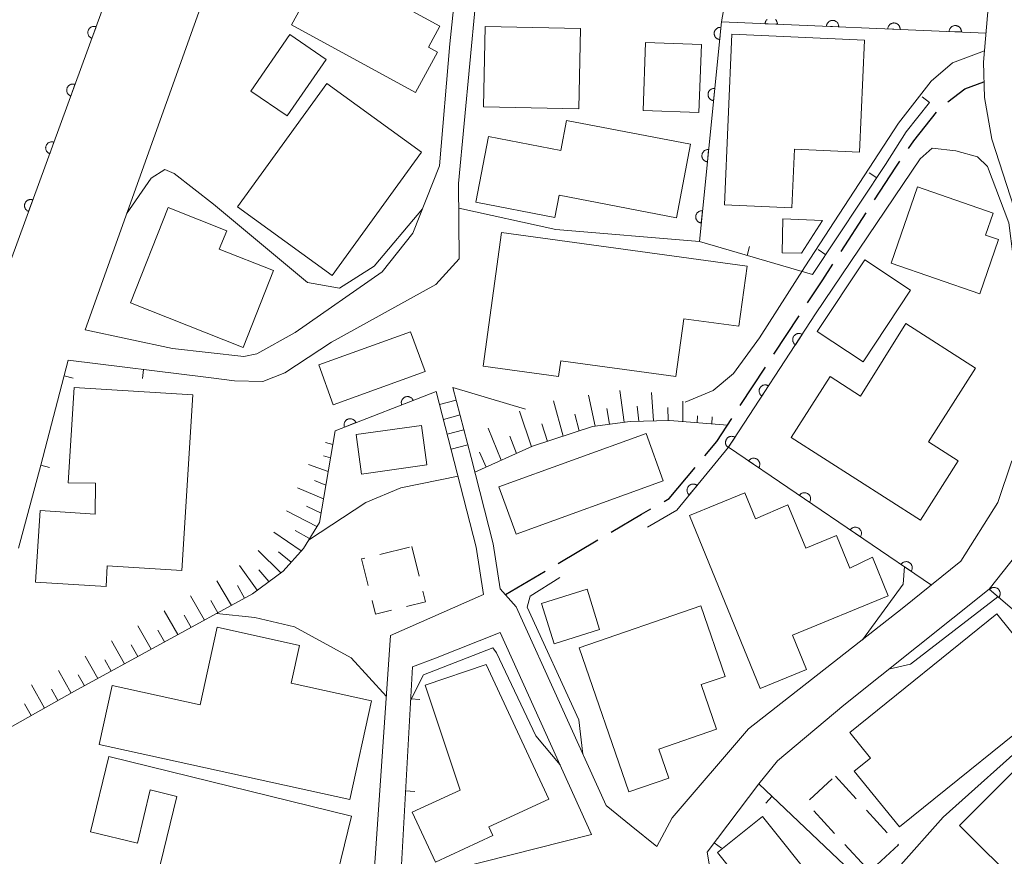
# Model space of a CAD drawing. Units: millimetres. Extents: x -78000 to -76000, y 39000 to 40270.
# Drawn here: x -76562 to -76481, y 39330 to 39399 of the extents above; entities that cross this region are included whole.
import ezdxf

# ---------------------------------------------------------------- set-up
doc = ezdxf.new("R2010")
doc.units = ezdxf.units.MM
for name, color, linetype, lineweight in [('210100_道路縁（街区線）', 7, 'Continuous', 15), ('210300_徒歩道', 7, 'Continuous', 30), ('221400_石段', 7, 'Continuous', 15), ('221499_石段（中）', 7, 'Continuous', 15), ('300100_普通建物', 7, 'Continuous', 15), ('300300_普通無壁舎', 7, 'Continuous', 9), ('610111_人工斜面(上)', 7, 'Continuous', 9), ('610199_人工斜面(中)', 7, 'Continuous', 9), ('611000_被覆(直)', 7, 'Continuous', 20), ('614000_塀', 7, 'Continuous', 20), ('710100_等高線（計曲線）', 7, 'Continuous', 20), ('710200_等高線（主曲線）', 7, 'Continuous', 9)]:
    doc.layers.add(name, color=color, linetype=linetype, lineweight=lineweight)

msp = doc.modelspace()

# ---------------------------------------------------------------- linework, layer by layer
at = {"layer": '210100_道路縁（街区線）', "flags": 128}
for points in [[(-76529.92, 39445.22), (-76531.86, 39443.87), (-76537.39, 39438.84), (-76541.88, 39432.86), (-76543.5, 39430.06), (-76544.75, 39427.66), (-76545.16, 39426.82), (-76546.53, 39423.47), (-76549.28, 39416.73), (-76550.87, 39410.13), (-76566.75, 39366.72)], [(-76541.54, 39419.22), (-76524.14, 39416.92), (-76525.34, 39407.74), (-76526.52, 39396.61), (-76527.35, 39386.68), (-76529.51, 39381.19), (-76532.02, 39378.05), (-76539.11, 39373.1), (-76542.22, 39371.37), (-76543.29, 39371.16), (-76549.08, 39371.79), (-76556.2, 39373.31), (-76546.28, 39401.11), (-76544.23, 39408.49), (-76541.54, 39419.22)], [(-76561.63, 39355.54), (-76559.82, 39362.31), (-76557.58, 39370.84), (-76546.15, 39369.45), (-76544.04, 39369.17), (-76541.74, 39369.12), (-76539.95, 39369.81), (-76536.14, 39372.31), (-76527.66, 39377.01), (-76525.76, 39379.1), (-76525.8, 39385.24), (-76523.96, 39404.78), (-76522.29, 39416.49), (-76510.84, 39414.21), (-76504.99, 39412.61), (-76496.31, 39412.37), (-76480.87, 39410.96), (-76482.66, 39399.85), (-76483.06, 39395.1), (-76482.98, 39392.24), (-76482.38, 39388.83), (-76479.97, 39381.38)], [(-76526.15, 39362.6), (-76524.38, 39355.64), (-76523.78, 39351.77), (-76531.33, 39348.44), (-76532.78, 39327.59), (-76532.89, 39314.15), (-76533.68, 39295.9), (-76541.03, 39295.19), (-76545.26, 39294.47)], [(-76480.76, 39362.66), (-76481.89, 39359.27), (-76484.91, 39354.48), (-76489.68, 39350.63), (-76502.2, 39340.84), (-76508.42, 39333.61), (-76509.66, 39331.28), (-76511.74, 39332.94), (-76513.78, 39334.61), (-76521.12, 39350.78), (-76522.42, 39352.25), (-76522.98, 39355.89), (-76524.77, 39362.92)], [(-76480.43, 39354.95), (-76482.61, 39352.2), (-76494.44, 39342.78), (-76499.84, 39338.23), (-76501.35, 39336.37), (-76505.57, 39330.8), (-76504.61, 39325.15), (-76500.18, 39318.13), (-76498.22, 39315.19), (-76494.09, 39305.95), (-76490.71, 39298.89), (-76488.03, 39297.03), (-76482.22, 39298.24), (-76474.61, 39300.62)], [(-76514.98, 39332.25), (-76530.54, 39328.3), (-76529.55, 39345.89), (-76527.69, 39346.59), (-76522.42, 39348.68), (-76514.98, 39332.25)]]:
    msp.add_lwpolyline(points, dxfattribs=at)
at = {"layer": '210300_徒歩道'}
for p, q in [((-76494.647, 39379.702), (-76492.607, 39382.848)), ((-76500.122, 39371.334), (-76498.064, 39374.469)), ((-76502.867, 39367.154), (-76500.808, 39370.289)), ((-76517.683, 39354.31), (-76514.453, 39356.215)), ((-76521.99, 39351.77), (-76518.76, 39353.675))]:
    msp.add_line(p, q, dxfattribs=at)
at = {"layer": '210300_徒歩道', "flags": 128}
for points in [[(-76485.971, 39391.879), (-76484.59, 39392.94), (-76483.02, 39393.5)], [(-76489.169, 39388.068), (-76488.73, 39388.71), (-76486.887, 39391.042)], [(-76491.927, 39383.897), (-76490.2, 39386.56), (-76489.875, 39387.036)], [(-76497.378, 39375.514), (-76496.14, 39377.4), (-76495.327, 39378.653)], [(-76505.748, 39363.077), (-76504.78, 39364.24), (-76503.553, 39366.11)], [(-76509.051, 39359.358), (-76508.66, 39359.58), (-76506.548, 39362.116)], [(-76513.376, 39356.85), (-76510.9, 39358.31), (-76510.139, 39358.742)]]:
    msp.add_lwpolyline(points, dxfattribs=at)
at = {"layer": '221400_石段', "flags": 128}
for points in [[(-76526.15, 39362.6), (-76527.63, 39368.29)], [(-76524.77, 39362.92), (-76526.26, 39368.64)]]:
    msp.add_lwpolyline(points, dxfattribs=at)
at = {"layer": '221499_石段（中）', "flags": 128}
for points in [[(-76527.36, 39367.24), (-76525.99, 39367.6)], [(-76527.04, 39366.03), (-76525.67, 39366.39)], [(-76526.73, 39364.82), (-76525.36, 39365.18)], [(-76526.41, 39363.61), (-76525.04, 39363.97)]]:
    msp.add_lwpolyline(points, dxfattribs=at)
at = {"layer": '300100_普通建物', "flags": 128}
for points in [[(-76529.31, 39392.64), (-76539.39, 39398.14), (-76536.67, 39403.14), (-76527.32, 39398.03), (-76528.25, 39396.32), (-76527.52, 39395.92), (-76529.31, 39392.64)], [(-76516.01, 39391.31), (-76523.77, 39391.48), (-76523.63, 39398.02), (-76515.87, 39397.85), (-76516.01, 39391.31)], [(-76536.59, 39395.32), (-76539.76, 39390.73), (-76542.7, 39392.76), (-76539.53, 39397.35), (-76536.59, 39395.32)], [(-76503.54, 39397.38), (-76492.75, 39396.91), (-76493.15, 39387.79), (-76498.45, 39388.02), (-76498.66, 39383.26), (-76504.15, 39383.5), (-76503.54, 39397.38)], [(-76506.03, 39396.54), (-76506.24, 39391), (-76510.78, 39391.18), (-76510.57, 39396.71), (-76506.03, 39396.54)], [(-76528.82, 39387.79), (-76536.1, 39377.73), (-76543.81, 39383.32), (-76536.53, 39393.38), (-76528.82, 39387.79)], [(-76517, 39390.35), (-76506.92, 39388.42), (-76508.06, 39382.45), (-76517.62, 39384.28), (-76517.96, 39382.47), (-76524.4, 39383.7), (-76523.37, 39389.06), (-76517.47, 39387.93), (-76517, 39390.35)], [(-76483.36, 39376.24), (-76490.59, 39378.74), (-76488.44, 39384.96), (-76482.27, 39382.83), (-76482.89, 39381.03), (-76481.84, 39380.67), (-76483.36, 39376.24)], [(-76543.34, 39371.89), (-76552.52, 39375.53), (-76549.45, 39383.27), (-76544.68, 39381.38), (-76545.28, 39379.89), (-76540.86, 39378.14), (-76543.34, 39371.89)], [(-76499.46, 39379.59), (-76499.4, 39382.36), (-76496.18, 39382.23), (-76497.88, 39379.56), (-76499.46, 39379.59)], [(-76522.31, 39381.23), (-76502.3, 39378.51), (-76502.97, 39373.61), (-76507.47, 39374.22), (-76508.11, 39369.52), (-76517.48, 39370.8), (-76517.66, 39369.52), (-76523.79, 39370.35), (-76522.31, 39381.23)], [(-76489, 39376.54), (-76492.86, 39370.72), (-76496.59, 39373.19), (-76492.72, 39379.02), (-76489, 39376.54)], [(-76488.2, 39357.83), (-76498.72, 39364.56), (-76495.55, 39369.51), (-76493.08, 39367.93), (-76489.39, 39373.84), (-76483.71, 39370.2), (-76487.55, 39364.21), (-76485.11, 39362.65), (-76488.2, 39357.83)], [(-76528.52, 39369.92), (-76536, 39367.22), (-76537.17, 39370.48), (-76529.7, 39373.17), (-76528.52, 39369.92)], [(-76557.1, 39368.63), (-76547.44, 39368.02), (-76548.34, 39353.73), (-76554.4, 39354.11), (-76554.5, 39352.43), (-76560.24, 39352.79), (-76559.87, 39358.61), (-76555.4, 39358.33), (-76555.36, 39360.83), (-76557.59, 39360.87), (-76557.1, 39368.63)], [(-76533.7, 39361.58), (-76534.15, 39364.79), (-76528.82, 39365.53), (-76528.37, 39362.32), (-76533.7, 39361.58)], [(-76509.13, 39361.02), (-76521.12, 39356.68), (-76522.52, 39360.54), (-76510.53, 39364.88), (-76509.13, 39361.02)], [(-76501.23, 39344.13), (-76507, 39358.21), (-76502.49, 39360.06), (-76501.62, 39357.94), (-76498.98, 39359.09), (-76497.53, 39355.56), (-76495.03, 39356.58), (-76493.94, 39353.93), (-76492.11, 39354.82), (-76490.81, 39351.66), (-76498.62, 39348.46), (-76497.48, 39345.67), (-76501.23, 39344.13)], [(-76514.32, 39348.93), (-76518.02, 39347.77), (-76519.05, 39351.05), (-76515.34, 39352.21), (-76514.32, 39348.93)], [(-76515.97, 39347.45), (-76506.07, 39350.85), (-76504.1, 39345.11), (-76506.06, 39344.44), (-76504.81, 39340.81), (-76509.5, 39339.2), (-76508.69, 39336.83), (-76511.94, 39335.72), (-76515.97, 39347.45)], [(-76493.94, 39340.56), (-76481.98, 39350.21), (-76476.63, 39343.57), (-76489.91, 39332.86), (-76493.58, 39337.41), (-76492.26, 39338.47), (-76493.94, 39340.56)], [(-76534.65, 39335.08), (-76555.05, 39339.56), (-76554, 39344.36), (-76546.84, 39342.79), (-76545.45, 39349.12), (-76538.74, 39347.64), (-76539.42, 39344.55), (-76532.89, 39343.12), (-76534.65, 39335.08)], [(-76523.56, 39346.09), (-76518.46, 39335.13), (-76523.34, 39332.86), (-76523.01, 39332.16), (-76527.68, 39329.98), (-76529.59, 39334.07), (-76525.67, 39335.85), (-76528.53, 39344.39), (-76523.56, 39346.09)], [(-76485.01, 39332.97), (-76477.83, 39340.18), (-76472.79, 39335.17), (-76479.97, 39327.96), (-76485.01, 39332.97)], [(-76554.28, 39338.58), (-76534.51, 39333.75), (-76535.96, 39327.84), (-76533.51, 39327.24), (-76534.38, 39323.69), (-76550.61, 39327.66), (-76548.73, 39335.34), (-76550.9, 39335.87), (-76551.95, 39331.53), (-76555.78, 39332.47), (-76554.28, 39338.58)], [(-76501.06, 39333.7), (-76491.87, 39322.24), (-76497.07, 39318.08), (-76504.31, 39327.1), (-76502.77, 39328.33), (-76504.72, 39330.77), (-76501.06, 39333.7)]]:
    msp.add_lwpolyline(points, dxfattribs=at)
at = {"layer": '300300_普通無壁舎'}
for p, q in [((-76532.223, 39355.037), (-76529.797, 39355.643)), ((-76529.61, 39355.69), (-76529.007, 39353.264)), ((-76497.217, 39335.079), (-76495.369, 39336.763)), ((-76495.12, 39336.99), (-76493.428, 39335.15)), ((-76492.582, 39334.23), (-76490.89, 39332.389)), ((-76495.185, 39332.339), (-76496.875, 39334.181)), ((-76492.649, 39329.577), (-76494.339, 39331.418))]:
    msp.add_line(p, q, dxfattribs=at)
at = {"layer": '300300_普通無壁舎', "flags": 128}
for points in [[(-76533.15, 39352.499), (-76533.69, 39354.67), (-76533.435, 39354.734)], [(-76528.706, 39352.051), (-76528.49, 39351.18), (-76530.046, 39350.795)], [(-76531.259, 39350.494), (-76532.57, 39350.17), (-76532.848, 39351.286)], [(-76490.044, 39331.469), (-76489.98, 39331.4), (-76491.755, 39329.776)]]:
    msp.add_lwpolyline(points, dxfattribs=at)
at = {"layer": '610111_人工斜面(上)', "flags": 128}
for points in [[(-76503.9, 39365.57), (-76508.59, 39365.93), (-76511.84, 39365.87), (-76514.89, 39365.45), (-76519.78, 39363.84), (-76524.47, 39361.74)], [(-76535.86, 39365.11), (-76537.13, 39357.65), (-76538.43, 39355.53), (-76540.09, 39353.68), (-76542.58, 39351.84), (-76557.07, 39343.9), (-76577.78, 39332.24)]]:
    msp.add_lwpolyline(points, dxfattribs=at)
at = {"layer": '610199_人工斜面(中)', "flags": 128}
for points in [[(-76514.68, 39365.48), (-76515.23, 39368.01)], [(-76512.31, 39365.8), (-76512.68, 39368.38)], [(-76509.92, 39365.91), (-76510.09, 39368.22)], [(-76517.28, 39364.66), (-76518.08, 39367.54)], [(-76511.12, 39365.88), (-76511.25, 39367.11)], [(-76507.55, 39365.85), (-76507.54, 39367.51)], [(-76519.85, 39363.8), (-76520.84, 39366.71)], [(-76515.99, 39365.09), (-76516.32, 39366.45)], [(-76513.5, 39365.64), (-76513.72, 39366.92)], [(-76508.73, 39365.93), (-76508.77, 39367.01)], [(-76506.36, 39365.76), (-76506.34, 39366.31)], [(-76518.57, 39364.24), (-76519.01, 39365.68)], [(-76505.19, 39365.67), (-76505.15, 39366.23)], [(-76522.33, 39362.7), (-76523.39, 39365.33)], [(-76536.05, 39363.99), (-76536.64, 39364.15)], [(-76521.09, 39363.25), (-76521.62, 39364.67)], [(-76536.24, 39362.9), (-76536.8, 39363.07)], [(-76523.56, 39362.15), (-76524.09, 39363.36)], [(-76536.42, 39361.8), (-76538.01, 39362.35)], [(-76536.62, 39360.69), (-76537.54, 39361.05)], [(-76536.81, 39359.56), (-76538.92, 39360.47)], [(-76537.34, 39357.31), (-76539.82, 39358.6)], [(-76537, 39358.41), (-76538.19, 39358.97)], [(-76538.61, 39355.32), (-76540.84, 39356.85)], [(-76537.93, 39356.34), (-76539.11, 39357)], [(-76540.27, 39353.55), (-76542.12, 39355.36)], [(-76539.43, 39354.42), (-76540.45, 39355.26)], [(-76542.2, 39352.12), (-76543.63, 39354.13)], [(-76541.24, 39352.83), (-76542.05, 39353.78)], [(-76544.3, 39350.89), (-76545.47, 39352.9)], [(-76543.22, 39351.49), (-76543.81, 39352.5)], [(-76546.48, 39349.7), (-76547.62, 39351.68)], [(-76545.39, 39350.3), (-76545.97, 39351.29)], [(-76548.65, 39348.51), (-76549.76, 39350.45)], [(-76547.57, 39349.1), (-76548.13, 39350.09)], [(-76550.83, 39347.32), (-76551.91, 39349.22)], [(-76549.74, 39347.92), (-76550.29, 39348.88)], [(-76553, 39346.13), (-76554.06, 39348)], [(-76551.91, 39346.72), (-76552.45, 39347.67)], [(-76555.17, 39344.94), (-76556.21, 39346.77)], [(-76554.09, 39345.53), (-76554.61, 39346.46)], [(-76557.35, 39343.74), (-76558.38, 39345.58)], [(-76556.26, 39344.34), (-76556.77, 39345.25)], [(-76559.51, 39342.53), (-76560.57, 39344.43)], [(-76558.43, 39343.14), (-76558.95, 39344.07)], [(-76560.59, 39341.92), (-76561.13, 39342.89)]]:
    msp.add_lwpolyline(points, dxfattribs=at)
at = {"layer": '611000_被覆(直)'}
for p, q in [((-76527.63, 39368.29), (-76535.86, 39365.11)), ((-76487.29, 39352.55), (-76503.82, 39363.76))]:
    msp.add_line(p, q, dxfattribs=at)
at = {"layer": '611000_被覆(直)', "flags": 128}
for points in [[(-76546.53, 39423.47), (-76549.28, 39416.73), (-76550.87, 39410.13), (-76566.75, 39366.72)], [(-76482.86, 39397.48), (-76504.39, 39398.39), (-76506.19, 39380.52)], [(-76500.683, 39398.588), (-76500.713, 39398.556), (-76500.742, 39398.523), (-76500.766, 39398.487), (-76500.788, 39398.449), (-76500.807, 39398.41), (-76500.822, 39398.368), (-76500.832, 39398.327), (-76500.84, 39398.284), (-76500.844, 39398.24)], [(-76499.845, 39398.198), (-76499.845, 39398.242), (-76499.849, 39398.285), (-76499.856, 39398.327), (-76499.868, 39398.37), (-76499.883, 39398.411), (-76499.901, 39398.45), (-76499.923, 39398.488), (-76499.948, 39398.524), (-76499.976, 39398.558), (-76500.008, 39398.588)], [(-76494.849, 39397.987), (-76494.849, 39398.031), (-76494.854, 39398.074), (-76494.861, 39398.116), (-76494.872, 39398.159), (-76494.887, 39398.2), (-76494.906, 39398.239), (-76494.927, 39398.277), (-76494.953, 39398.312), (-76494.98, 39398.347), (-76495.012, 39398.377), (-76495.045, 39398.405), (-76495.081, 39398.43), (-76495.119, 39398.452), (-76495.158, 39398.47), (-76495.2, 39398.485), (-76495.241, 39398.496), (-76495.284, 39398.504), (-76495.328, 39398.507), (-76495.372, 39398.507), (-76495.415, 39398.503), (-76495.457, 39398.496), (-76495.5, 39398.485), (-76495.541, 39398.469), (-76495.58, 39398.451), (-76495.618, 39398.43), (-76495.653, 39398.404), (-76495.688, 39398.376), (-76495.718, 39398.345), (-76495.746, 39398.312), (-76495.771, 39398.276), (-76495.793, 39398.238), (-76495.811, 39398.199), (-76495.826, 39398.157), (-76495.837, 39398.116), (-76495.845, 39398.073), (-76495.848, 39398.029)], [(-76555.313, 39397.985), (-76555.355, 39397.999), (-76555.397, 39398.008), (-76555.44, 39398.014), (-76555.484, 39398.016), (-76555.527, 39398.014), (-76555.57, 39398.008), (-76555.613, 39397.999), (-76555.654, 39397.986), (-76555.695, 39397.97), (-76555.734, 39397.949), (-76555.771, 39397.926), (-76555.805, 39397.899), (-76555.837, 39397.87), (-76555.867, 39397.838), (-76555.894, 39397.803), (-76555.917, 39397.767), (-76555.937, 39397.728), (-76555.954, 39397.688), (-76555.967, 39397.646), (-76555.976, 39397.603), (-76555.982, 39397.561), (-76555.985, 39397.517), (-76555.982, 39397.473), (-76555.977, 39397.43), (-76555.968, 39397.387), (-76555.954, 39397.346), (-76555.939, 39397.305), (-76555.918, 39397.266), (-76555.895, 39397.229), (-76555.868, 39397.195), (-76555.838, 39397.163), (-76555.807, 39397.133), (-76555.772, 39397.106), (-76555.735, 39397.084), (-76555.697, 39397.063), (-76555.656, 39397.046)], [(-76555.656, 39397.046), (-76555.313, 39397.985)], [(-76504.435, 39397.941), (-76504.479, 39397.944), (-76504.523, 39397.942), (-76504.565, 39397.938), (-76504.608, 39397.929), (-76504.65, 39397.916), (-76504.691, 39397.9), (-76504.73, 39397.881), (-76504.766, 39397.857), (-76504.802, 39397.832), (-76504.834, 39397.802), (-76504.864, 39397.771), (-76504.891, 39397.736), (-76504.915, 39397.699), (-76504.936, 39397.661), (-76504.953, 39397.621), (-76504.966, 39397.58), (-76504.976, 39397.538), (-76504.983, 39397.494), (-76504.985, 39397.45), (-76504.984, 39397.407), (-76504.979, 39397.364), (-76504.97, 39397.321), (-76504.957, 39397.279), (-76504.941, 39397.239), (-76504.922, 39397.2), (-76504.899, 39397.163), (-76504.873, 39397.127), (-76504.843, 39397.095), (-76504.812, 39397.065), (-76504.777, 39397.038), (-76504.741, 39397.014), (-76504.703, 39396.994), (-76504.662, 39396.976), (-76504.621, 39396.963), (-76504.579, 39396.953), (-76504.535, 39396.947)], [(-76504.535, 39396.947), (-76504.435, 39397.941)], [(-76500.844, 39398.24), (-76499.845, 39398.198)], [(-76495.848, 39398.029), (-76494.849, 39397.987)], [(-76489.854, 39397.776), (-76489.854, 39397.82), (-76489.858, 39397.863), (-76489.865, 39397.905), (-76489.877, 39397.948), (-76489.892, 39397.988), (-76489.91, 39398.028), (-76489.932, 39398.066), (-76489.957, 39398.101), (-76489.985, 39398.135), (-76490.016, 39398.166), (-76490.049, 39398.194), (-76490.085, 39398.219), (-76490.123, 39398.24), (-76490.163, 39398.259), (-76490.204, 39398.274), (-76490.246, 39398.285), (-76490.288, 39398.292), (-76490.332, 39398.296), (-76490.376, 39398.296), (-76490.419, 39398.292), (-76490.462, 39398.285), (-76490.504, 39398.274), (-76490.545, 39398.258), (-76490.585, 39398.24), (-76490.623, 39398.218), (-76490.658, 39398.193), (-76490.692, 39398.165), (-76490.722, 39398.134), (-76490.751, 39398.101), (-76490.775, 39398.065), (-76490.797, 39398.027), (-76490.816, 39397.987), (-76490.83, 39397.946), (-76490.841, 39397.904), (-76490.849, 39397.862), (-76490.853, 39397.818)], [(-76490.853, 39397.818), (-76489.854, 39397.776)], [(-76484.858, 39397.564), (-76484.858, 39397.609), (-76484.863, 39397.652), (-76484.87, 39397.694), (-76484.881, 39397.737), (-76484.896, 39397.777), (-76484.915, 39397.817), (-76484.936, 39397.855), (-76484.962, 39397.89), (-76484.989, 39397.924), (-76485.021, 39397.955), (-76485.054, 39397.983), (-76485.09, 39398.008), (-76485.128, 39398.029), (-76485.167, 39398.048), (-76485.208, 39398.063), (-76485.25, 39398.073), (-76485.293, 39398.081), (-76485.337, 39398.085), (-76485.381, 39398.085), (-76485.424, 39398.081), (-76485.466, 39398.074), (-76485.509, 39398.062), (-76485.549, 39398.047), (-76485.589, 39398.029), (-76485.627, 39398.007), (-76485.662, 39397.982), (-76485.697, 39397.954), (-76485.727, 39397.922), (-76485.755, 39397.89), (-76485.78, 39397.854), (-76485.801, 39397.816), (-76485.82, 39397.776), (-76485.835, 39397.735), (-76485.846, 39397.693), (-76485.853, 39397.651), (-76485.857, 39397.607)], [(-76485.857, 39397.607), (-76484.858, 39397.564)], [(-76557.03, 39393.29), (-76557.072, 39393.303), (-76557.115, 39393.312), (-76557.157, 39393.318), (-76557.201, 39393.32), (-76557.245, 39393.318), (-76557.288, 39393.313), (-76557.331, 39393.304), (-76557.372, 39393.29), (-76557.413, 39393.274), (-76557.452, 39393.253), (-76557.489, 39393.23), (-76557.523, 39393.204), (-76557.555, 39393.174), (-76557.585, 39393.142), (-76557.611, 39393.107), (-76557.634, 39393.071), (-76557.655, 39393.033), (-76557.672, 39392.992), (-76557.685, 39392.95), (-76557.694, 39392.907), (-76557.7, 39392.865), (-76557.702, 39392.821), (-76557.7, 39392.778), (-76557.695, 39392.734), (-76557.686, 39392.691), (-76557.672, 39392.65), (-76557.656, 39392.609), (-76557.635, 39392.571), (-76557.613, 39392.534), (-76557.586, 39392.499), (-76557.556, 39392.467), (-76557.524, 39392.437), (-76557.489, 39392.411), (-76557.453, 39392.388), (-76557.415, 39392.368), (-76557.374, 39392.351)], [(-76557.374, 39392.351), (-76557.03, 39393.29)], [(-76504.936, 39392.967), (-76504.98, 39392.969), (-76505.024, 39392.967), (-76505.066, 39392.963), (-76505.109, 39392.954), (-76505.151, 39392.941), (-76505.192, 39392.925), (-76505.231, 39392.906), (-76505.267, 39392.882), (-76505.303, 39392.857), (-76505.335, 39392.827), (-76505.366, 39392.796), (-76505.392, 39392.761), (-76505.416, 39392.725), (-76505.437, 39392.686), (-76505.454, 39392.646), (-76505.467, 39392.605), (-76505.477, 39392.563), (-76505.484, 39392.519), (-76505.486, 39392.475), (-76505.485, 39392.432), (-76505.48, 39392.389), (-76505.471, 39392.346), (-76505.458, 39392.305), (-76505.442, 39392.264), (-76505.423, 39392.225), (-76505.4, 39392.188), (-76505.374, 39392.152), (-76505.344, 39392.12), (-76505.313, 39392.09), (-76505.279, 39392.063), (-76505.242, 39392.04), (-76505.204, 39392.019), (-76505.163, 39392.002), (-76505.122, 39391.988), (-76505.08, 39391.978), (-76505.036, 39391.972)], [(-76505.036, 39391.972), (-76504.936, 39392.967)], [(-76558.748, 39388.594), (-76558.79, 39388.607), (-76558.833, 39388.616), (-76558.875, 39388.622), (-76558.919, 39388.625), (-76558.962, 39388.622), (-76559.006, 39388.617), (-76559.049, 39388.608), (-76559.09, 39388.594), (-76559.131, 39388.579), (-76559.169, 39388.557), (-76559.206, 39388.535), (-76559.241, 39388.508), (-76559.273, 39388.478), (-76559.303, 39388.446), (-76559.329, 39388.412), (-76559.352, 39388.375), (-76559.373, 39388.337), (-76559.39, 39388.296), (-76559.403, 39388.254), (-76559.412, 39388.212), (-76559.418, 39388.169), (-76559.42, 39388.125), (-76559.418, 39388.082), (-76559.412, 39388.038), (-76559.404, 39387.996), (-76559.39, 39387.955), (-76559.374, 39387.914), (-76559.353, 39387.875), (-76559.33, 39387.838), (-76559.303, 39387.804), (-76559.274, 39387.771), (-76559.242, 39387.742), (-76559.207, 39387.715), (-76559.171, 39387.692), (-76559.132, 39387.672), (-76559.092, 39387.655)], [(-76559.092, 39387.655), (-76558.748, 39388.594)], [(-76505.437, 39387.992), (-76505.481, 39387.994), (-76505.525, 39387.993), (-76505.567, 39387.988), (-76505.611, 39387.979), (-76505.652, 39387.966), (-76505.693, 39387.95), (-76505.732, 39387.931), (-76505.768, 39387.908), (-76505.804, 39387.882), (-76505.836, 39387.852), (-76505.867, 39387.821), (-76505.893, 39387.786), (-76505.917, 39387.75), (-76505.938, 39387.712), (-76505.955, 39387.671), (-76505.968, 39387.63), (-76505.979, 39387.588), (-76505.985, 39387.544), (-76505.987, 39387.5), (-76505.986, 39387.457), (-76505.981, 39387.414), (-76505.972, 39387.371), (-76505.959, 39387.33), (-76505.943, 39387.289), (-76505.924, 39387.25), (-76505.901, 39387.213), (-76505.875, 39387.178), (-76505.845, 39387.145), (-76505.814, 39387.115), (-76505.78, 39387.089), (-76505.743, 39387.065), (-76505.705, 39387.044), (-76505.664, 39387.027), (-76505.623, 39387.014), (-76505.581, 39387.003), (-76505.538, 39386.997)], [(-76505.538, 39386.997), (-76505.437, 39387.992)], [(-76560.466, 39383.898), (-76560.508, 39383.912), (-76560.55, 39383.921), (-76560.593, 39383.927), (-76560.637, 39383.929), (-76560.68, 39383.927), (-76560.724, 39383.921), (-76560.766, 39383.912), (-76560.808, 39383.899), (-76560.849, 39383.883), (-76560.887, 39383.862), (-76560.924, 39383.839), (-76560.958, 39383.812), (-76560.991, 39383.783), (-76561.02, 39383.751), (-76561.047, 39383.716), (-76561.07, 39383.679), (-76561.09, 39383.641), (-76561.107, 39383.601), (-76561.121, 39383.559), (-76561.13, 39383.516), (-76561.136, 39383.474), (-76561.138, 39383.43), (-76561.136, 39383.386), (-76561.13, 39383.343), (-76561.121, 39383.3), (-76561.108, 39383.259), (-76561.092, 39383.218), (-76561.071, 39383.179), (-76561.048, 39383.142), (-76561.021, 39383.108), (-76560.991, 39383.076), (-76560.96, 39383.046), (-76560.925, 39383.019), (-76560.888, 39382.997), (-76560.85, 39382.976), (-76560.809, 39382.959)], [(-76560.809, 39382.959), (-76560.466, 39383.898)], [(-76505.938, 39383.017), (-76505.982, 39383.019), (-76506.026, 39383.018), (-76506.069, 39383.013), (-76506.112, 39383.004), (-76506.153, 39382.991), (-76506.194, 39382.975), (-76506.233, 39382.956), (-76506.27, 39382.933), (-76506.305, 39382.907), (-76506.337, 39382.877), (-76506.368, 39382.846), (-76506.394, 39382.812), (-76506.418, 39382.775), (-76506.439, 39382.737), (-76506.456, 39382.696), (-76506.469, 39382.655), (-76506.48, 39382.613), (-76506.486, 39382.57), (-76506.488, 39382.526), (-76506.487, 39382.482), (-76506.482, 39382.44), (-76506.473, 39382.396), (-76506.46, 39382.355), (-76506.444, 39382.314), (-76506.425, 39382.275), (-76506.402, 39382.239), (-76506.376, 39382.203), (-76506.346, 39382.171), (-76506.315, 39382.14), (-76506.281, 39382.114), (-76506.244, 39382.09), (-76506.206, 39382.069), (-76506.165, 39382.052), (-76506.124, 39382.039), (-76506.082, 39382.028), (-76506.039, 39382.022)], [(-76506.039, 39382.022), (-76505.938, 39383.017)], [(-76496.73, 39374.62), (-76503.82, 39363.76), (-76508.04, 39358.64), (-76510.42, 39357.27)], [(-76497.823, 39372.945), (-76497.861, 39372.968), (-76497.901, 39372.986), (-76497.941, 39373.002), (-76497.983, 39373.014), (-76498.026, 39373.021), (-76498.069, 39373.026), (-76498.113, 39373.027), (-76498.156, 39373.023), (-76498.2, 39373.017), (-76498.242, 39373.005), (-76498.283, 39372.991), (-76498.323, 39372.973), (-76498.361, 39372.951), (-76498.397, 39372.927), (-76498.431, 39372.899), (-76498.461, 39372.868), (-76498.49, 39372.836), (-76498.515, 39372.8), (-76498.538, 39372.762), (-76498.556, 39372.723), (-76498.572, 39372.683), (-76498.584, 39372.64), (-76498.591, 39372.598), (-76498.596, 39372.554), (-76498.597, 39372.51), (-76498.593, 39372.467), (-76498.587, 39372.424), (-76498.575, 39372.381), (-76498.561, 39372.34), (-76498.543, 39372.301), (-76498.521, 39372.263), (-76498.497, 39372.227), (-76498.469, 39372.193), (-76498.438, 39372.162), (-76498.406, 39372.134), (-76498.37, 39372.108)], [(-76498.37, 39372.108), (-76497.823, 39372.945)], [(-76500.557, 39368.759), (-76500.595, 39368.781), (-76500.634, 39368.799), (-76500.674, 39368.815), (-76500.716, 39368.827), (-76500.759, 39368.835), (-76500.803, 39368.839), (-76500.846, 39368.84), (-76500.889, 39368.836), (-76500.933, 39368.83), (-76500.975, 39368.818), (-76501.016, 39368.804), (-76501.056, 39368.786), (-76501.094, 39368.764), (-76501.13, 39368.74), (-76501.164, 39368.712), (-76501.194, 39368.682), (-76501.223, 39368.649), (-76501.249, 39368.613), (-76501.271, 39368.575), (-76501.29, 39368.536), (-76501.305, 39368.496), (-76501.317, 39368.454), (-76501.325, 39368.411), (-76501.329, 39368.367), (-76501.33, 39368.324), (-76501.326, 39368.28), (-76501.32, 39368.237), (-76501.308, 39368.195), (-76501.294, 39368.153), (-76501.276, 39368.114), (-76501.254, 39368.076), (-76501.23, 39368.04), (-76501.202, 39368.006), (-76501.172, 39367.975), (-76501.139, 39367.947), (-76501.103, 39367.921)], [(-76501.103, 39367.921), (-76500.557, 39368.759)], [(-76529.496, 39367.569), (-76529.513, 39367.609), (-76529.534, 39367.647), (-76529.558, 39367.683), (-76529.585, 39367.718), (-76529.615, 39367.749), (-76529.648, 39367.778), (-76529.683, 39367.804), (-76529.72, 39367.826), (-76529.759, 39367.847), (-76529.801, 39367.862), (-76529.842, 39367.875), (-76529.885, 39367.883), (-76529.928, 39367.888), (-76529.972, 39367.889), (-76530.016, 39367.886), (-76530.058, 39367.879), (-76530.1, 39367.869), (-76530.142, 39367.855), (-76530.183, 39367.838), (-76530.22, 39367.817), (-76530.256, 39367.793), (-76530.291, 39367.766), (-76530.322, 39367.735), (-76530.351, 39367.703), (-76530.377, 39367.668), (-76530.399, 39367.631), (-76530.42, 39367.592), (-76530.435, 39367.55), (-76530.448, 39367.509), (-76530.456, 39367.466), (-76530.461, 39367.422), (-76530.462, 39367.379), (-76530.459, 39367.335), (-76530.452, 39367.293), (-76530.442, 39367.25), (-76530.428, 39367.209)], [(-76530.428, 39367.209), (-76529.496, 39367.569)], [(-76534.16, 39365.767), (-76534.177, 39365.807), (-76534.198, 39365.845), (-76534.222, 39365.881), (-76534.249, 39365.916), (-76534.279, 39365.947), (-76534.312, 39365.976), (-76534.347, 39366.002), (-76534.384, 39366.024), (-76534.423, 39366.045), (-76534.465, 39366.06), (-76534.506, 39366.073), (-76534.549, 39366.081), (-76534.592, 39366.085), (-76534.636, 39366.087), (-76534.68, 39366.084), (-76534.722, 39366.077), (-76534.764, 39366.067), (-76534.806, 39366.053), (-76534.846, 39366.036), (-76534.884, 39366.014), (-76534.92, 39365.991), (-76534.955, 39365.964), (-76534.986, 39365.933), (-76535.015, 39365.901), (-76535.041, 39365.866), (-76535.063, 39365.828), (-76535.084, 39365.789), (-76535.099, 39365.748), (-76535.112, 39365.707), (-76535.12, 39365.664), (-76535.125, 39365.62), (-76535.126, 39365.577), (-76535.123, 39365.533), (-76535.116, 39365.491), (-76535.106, 39365.448), (-76535.092, 39365.407)], [(-76535.092, 39365.407), (-76534.16, 39365.767)], [(-76503.29, 39364.572), (-76503.328, 39364.594), (-76503.367, 39364.613), (-76503.407, 39364.628), (-76503.45, 39364.64), (-76503.492, 39364.648), (-76503.536, 39364.652), (-76503.58, 39364.653), (-76503.623, 39364.649), (-76503.666, 39364.643), (-76503.709, 39364.631), (-76503.75, 39364.618), (-76503.789, 39364.599), (-76503.827, 39364.577), (-76503.863, 39364.553), (-76503.897, 39364.525), (-76503.928, 39364.495), (-76503.956, 39364.462), (-76503.982, 39364.426), (-76504.004, 39364.389), (-76504.023, 39364.349), (-76504.038, 39364.309), (-76504.05, 39364.267), (-76504.058, 39364.224), (-76504.063, 39364.18), (-76504.064, 39364.137), (-76504.06, 39364.094), (-76504.053, 39364.05), (-76504.042, 39364.008), (-76504.028, 39363.967), (-76504.009, 39363.927), (-76503.988, 39363.889), (-76503.963, 39363.853), (-76503.935, 39363.819), (-76503.905, 39363.789), (-76503.872, 39363.76), (-76503.837, 39363.734)], [(-76503.837, 39363.734), (-76503.29, 39364.572)], [(-76501.36, 39362.092), (-76501.337, 39362.129), (-76501.318, 39362.168), (-76501.301, 39362.208), (-76501.289, 39362.25), (-76501.28, 39362.293), (-76501.275, 39362.336), (-76501.273, 39362.38), (-76501.276, 39362.423), (-76501.282, 39362.466), (-76501.293, 39362.509), (-76501.306, 39362.55), (-76501.324, 39362.59), (-76501.345, 39362.629), (-76501.368, 39362.665), (-76501.396, 39362.7), (-76501.425, 39362.731), (-76501.458, 39362.76), (-76501.493, 39362.786), (-76501.53, 39362.809), (-76501.569, 39362.828), (-76501.609, 39362.844), (-76501.651, 39362.857), (-76501.694, 39362.866), (-76501.737, 39362.871), (-76501.781, 39362.873), (-76501.824, 39362.869), (-76501.868, 39362.864), (-76501.91, 39362.853), (-76501.952, 39362.84), (-76501.992, 39362.822), (-76502.03, 39362.801), (-76502.067, 39362.778), (-76502.101, 39362.75), (-76502.132, 39362.72), (-76502.161, 39362.688), (-76502.187, 39362.653)], [(-76502.187, 39362.653), (-76501.36, 39362.092)], [(-76506.384, 39360.65), (-76506.419, 39360.676), (-76506.456, 39360.699), (-76506.494, 39360.719), (-76506.535, 39360.735), (-76506.576, 39360.748), (-76506.619, 39360.757), (-76506.662, 39360.763), (-76506.706, 39360.764), (-76506.75, 39360.762), (-76506.793, 39360.755), (-76506.835, 39360.746), (-76506.877, 39360.732), (-76506.917, 39360.715), (-76506.955, 39360.695), (-76506.992, 39360.671), (-76507.026, 39360.644), (-76507.058, 39360.615), (-76507.087, 39360.582), (-76507.114, 39360.547), (-76507.137, 39360.51), (-76507.156, 39360.472), (-76507.173, 39360.431), (-76507.185, 39360.389), (-76507.195, 39360.346), (-76507.2, 39360.303), (-76507.201, 39360.26), (-76507.2, 39360.216), (-76507.193, 39360.173), (-76507.184, 39360.13), (-76507.17, 39360.089), (-76507.152, 39360.049), (-76507.132, 39360.01), (-76507.108, 39359.973), (-76507.082, 39359.94), (-76507.052, 39359.908), (-76507.02, 39359.878)], [(-76507.02, 39359.878), (-76506.384, 39360.65)], [(-76497.222, 39359.285), (-76497.199, 39359.323), (-76497.179, 39359.362), (-76497.163, 39359.402), (-76497.15, 39359.444), (-76497.142, 39359.486), (-76497.137, 39359.53), (-76497.135, 39359.573), (-76497.138, 39359.617), (-76497.144, 39359.66), (-76497.155, 39359.703), (-76497.168, 39359.744), (-76497.185, 39359.784), (-76497.207, 39359.822), (-76497.23, 39359.859), (-76497.258, 39359.893), (-76497.287, 39359.924), (-76497.319, 39359.953), (-76497.355, 39359.98), (-76497.392, 39360.003), (-76497.431, 39360.022), (-76497.471, 39360.038), (-76497.513, 39360.051), (-76497.556, 39360.059), (-76497.599, 39360.065), (-76497.643, 39360.066), (-76497.686, 39360.063), (-76497.73, 39360.058), (-76497.772, 39360.046), (-76497.814, 39360.034), (-76497.853, 39360.016), (-76497.892, 39359.995), (-76497.928, 39359.971), (-76497.963, 39359.944), (-76497.994, 39359.914), (-76498.023, 39359.882), (-76498.049, 39359.846)], [(-76498.049, 39359.846), (-76497.222, 39359.285)], [(-76446.58, 39346.82), (-76447.13, 39349.36), (-76449.48, 39359.54), (-76462.96, 39357.24), (-76475.29, 39345.97), (-76482.61, 39352.2)], [(-76493.083, 39356.479), (-76493.06, 39356.516), (-76493.041, 39356.555), (-76493.025, 39356.595), (-76493.012, 39356.637), (-76493.004, 39356.68), (-76492.999, 39356.723), (-76492.997, 39356.767), (-76493, 39356.81), (-76493.006, 39356.854), (-76493.017, 39356.896), (-76493.03, 39356.938), (-76493.047, 39356.978), (-76493.068, 39357.016), (-76493.092, 39357.053), (-76493.119, 39357.087), (-76493.149, 39357.118), (-76493.181, 39357.147), (-76493.217, 39357.173), (-76493.254, 39357.196), (-76493.293, 39357.216), (-76493.333, 39357.232), (-76493.375, 39357.244), (-76493.418, 39357.253), (-76493.461, 39357.258), (-76493.505, 39357.26), (-76493.548, 39357.257), (-76493.592, 39357.251), (-76493.634, 39357.24), (-76493.675, 39357.227), (-76493.715, 39357.209), (-76493.754, 39357.188), (-76493.79, 39357.165), (-76493.825, 39357.137), (-76493.856, 39357.108), (-76493.885, 39357.075), (-76493.911, 39357.04)], [(-76493.911, 39357.04), (-76493.083, 39356.479)], [(-76488.945, 39353.673), (-76488.922, 39353.71), (-76488.903, 39353.749), (-76488.887, 39353.789), (-76488.874, 39353.831), (-76488.866, 39353.874), (-76488.86, 39353.917), (-76488.859, 39353.961), (-76488.862, 39354.004), (-76488.867, 39354.047), (-76488.878, 39354.09), (-76488.891, 39354.131), (-76488.909, 39354.171), (-76488.93, 39354.21), (-76488.954, 39354.246), (-76488.981, 39354.281), (-76489.011, 39354.312), (-76489.043, 39354.341), (-76489.078, 39354.367), (-76489.116, 39354.39), (-76489.155, 39354.409), (-76489.195, 39354.425), (-76489.237, 39354.438), (-76489.279, 39354.447), (-76489.323, 39354.452), (-76489.366, 39354.454), (-76489.41, 39354.45), (-76489.453, 39354.445), (-76489.496, 39354.434), (-76489.537, 39354.421), (-76489.577, 39354.403), (-76489.616, 39354.382), (-76489.652, 39354.358), (-76489.686, 39354.331), (-76489.717, 39354.301), (-76489.747, 39354.269), (-76489.773, 39354.234)], [(-76489.773, 39354.234), (-76488.945, 39353.673)], [(-76481.819, 39351.527), (-76481.792, 39351.562), (-76481.769, 39351.599), (-76481.749, 39351.636), (-76481.731, 39351.677), (-76481.718, 39351.718), (-76481.708, 39351.761), (-76481.702, 39351.804), (-76481.7, 39351.847), (-76481.701, 39351.891), (-76481.707, 39351.935), (-76481.716, 39351.977), (-76481.729, 39352.019), (-76481.746, 39352.059), (-76481.765, 39352.098), (-76481.789, 39352.135), (-76481.815, 39352.169), (-76481.844, 39352.202), (-76481.876, 39352.232), (-76481.911, 39352.259), (-76481.948, 39352.282), (-76481.985, 39352.303), (-76482.026, 39352.32), (-76482.067, 39352.333), (-76482.11, 39352.343), (-76482.153, 39352.349), (-76482.196, 39352.351), (-76482.24, 39352.35), (-76482.284, 39352.344), (-76482.326, 39352.335), (-76482.368, 39352.322), (-76482.408, 39352.305), (-76482.447, 39352.286), (-76482.484, 39352.262), (-76482.518, 39352.236), (-76482.551, 39352.207), (-76482.581, 39352.175)], [(-76482.581, 39352.175), (-76481.819, 39351.527)]]:
    msp.add_lwpolyline(points, dxfattribs=at)
at = {"layer": '614000_塀'}
for p, q in [((-76487.46, 39391.82), (-76488.047, 39392.286)), ((-76491.756, 39385.684), (-76492.382, 39386.099)), ((-76502.31, 39379.384), (-76502.1, 39380.104)), ((-76495.901, 39379.433), (-76496.526, 39379.848)), ((-76557.915, 39369.564), (-76557.19, 39369.374)), ((-76551.444, 39370.094), (-76551.535, 39369.349)), ((-76559.82, 39362.31), (-76559.095, 39362.12)), ((-76529.697, 39343.276), (-76528.948, 39343.234)), ((-76530.119, 39335.788), (-76529.37, 39335.746)), ((-76500.276, 39335.352), (-76500.792, 39334.807)), ((-76504.985, 39331.572), (-76504.388, 39331.119))]:
    msp.add_line(p, q, dxfattribs=at)
at = {"layer": '614000_塀', "flags": 128}
for points in [[(-76487.46, 39391.82), (-76489.35, 39389.44), (-76491.03, 39386.78), (-76496.97, 39377.82), (-76506.19, 39380.52)], [(-76559.82, 39362.31), (-76557.58, 39370.84), (-76546.15, 39369.45)], [(-76530.54, 39328.3), (-76529.55, 39345.89), (-76527.69, 39346.59)], [(-76500.18, 39318.13), (-76504.61, 39325.15), (-76505.57, 39330.8), (-76501.35, 39336.37), (-76488.45, 39324.14)]]:
    msp.add_lwpolyline(points, dxfattribs=at)
at = {"layer": '710100_等高線（計曲線）', "flags": 128}
for points in [[(-76479.89, 39369.37), (-76480.45, 39372.61), (-76480.64, 39379.25), (-76481.01, 39382.02), (-76482.74, 39386.61), (-76483.56, 39387.39), (-76485.32, 39387.89), (-76487.23, 39388.1), (-76488.21, 39387.24), (-76496.73, 39374.62)], [(-76525.84, 39361.4), (-76530.49, 39360.47), (-76533.35, 39359.27), (-76538.02, 39356.2)]]:
    msp.add_lwpolyline(points, dxfattribs=at)
at = {"layer": '710200_等高線（主曲線）', "flags": 128}
for points in [[(-76491.99, 39411.98), (-76492.54, 39411.42), (-76501.04, 39411.32), (-76501.84, 39411), (-76502.35, 39409.95), (-76504.39, 39398.39)], [(-76507.36, 39367.42), (-76505.07, 39368.39), (-76503.42, 39369.77), (-76501.3, 39372.68), (-76497.61, 39378.46), (-76489.98, 39390.14), (-76487.32, 39393.57), (-76485.58, 39395.06), (-76482.99, 39396.02)], [(-76528.74, 39383.16), (-76532.67, 39378.5), (-76535.5, 39376.72), (-76538.11, 39377.18), (-76545.76, 39383.56), (-76548.96, 39386.05), (-76549.72, 39386.36), (-76550.83, 39385.66), (-76552.84, 39382.75)], [(-76506.19, 39380.52), (-76517.89, 39381.48), (-76525.78, 39383.22)], [(-76526.26, 39368.64), (-76520.34, 39366.86)], [(-76492.92, 39348.1), (-76489.59, 39352.62), (-76489.5, 39354.05)], [(-76517.55, 39353.16), (-76519.97, 39351.64), (-76520.21, 39350.74), (-76516.01, 39341.59), (-76515.67, 39338.78)], [(-76481.89, 39351.59), (-76489.01, 39346.1), (-76490.76, 39345.71)], [(-76531.68, 39343.47), (-76534.55, 39346.62), (-76539.17, 39349.16), (-76542.4, 39349.9), (-76545.51, 39350.23)], [(-76517.54, 39337.91), (-76519.51, 39340.28), (-76522.71, 39347.04), (-76523, 39347.44), (-76528.65, 39345.23), (-76529.7, 39343.14)], [(-76475.29, 39345.97), (-76475.79, 39343.05), (-76476.49, 39342.06), (-76478.88, 39340.34), (-76486.33, 39333.65), (-76490, 39329.54), (-76490.4, 39328.67), (-76489.53, 39326.98), (-76481.26, 39317.73), (-76480.97, 39316.8), (-76480.68, 39315.25), (-76480.16, 39314.21), (-76471.43, 39304.54), (-76471.37, 39303.32), (-76473.43, 39301.02)]]:
    msp.add_lwpolyline(points, dxfattribs=at)

doc.saveas('drawing.dxf')
